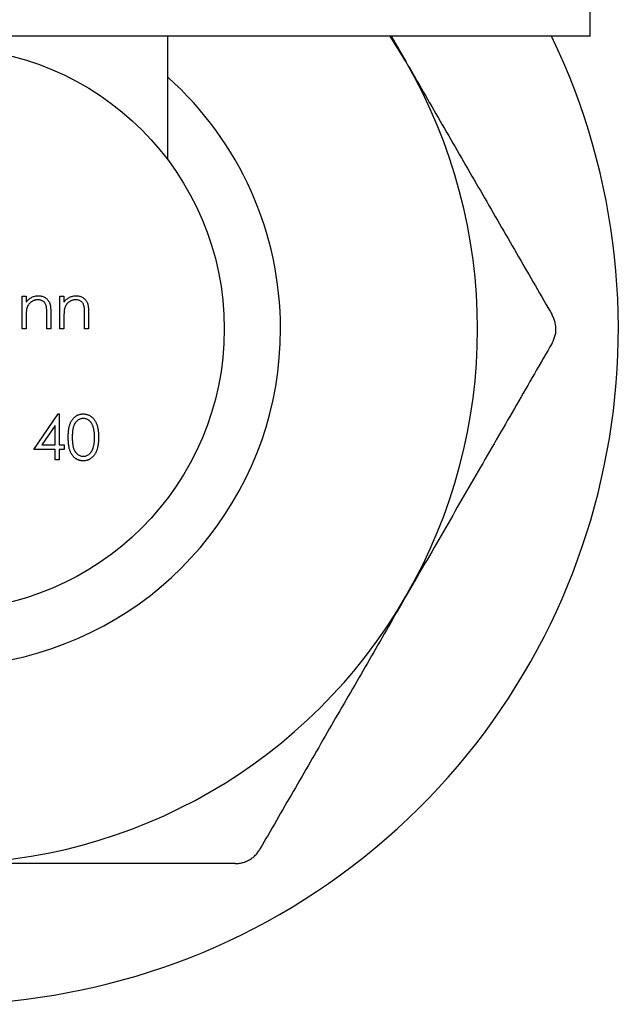
# Model space of a CAD drawing. Units: millimetres. Extents: x 11 to 657, y 11 to 461.
# Drawn here: x 570 to 580, y 205 to 222 of the extents above; entities that cross this region are included whole.
import ezdxf

# ---------------------------------------------------------------- set-up
doc = ezdxf.new("R2010")
doc.units = ezdxf.units.MM
doc.header["$LTSCALE"] = 2.25

msp = doc.modelspace()

# ---------------------------------------------------------------- linework, layer by layer
at = {"color": 7, "linetype": 'Continuous', "lineweight": 25}
for p, q in [((579.786, 221.991), (579.786, 223.991)), ((579.786, 221.991), (568.286, 221.991)), ((572.286, 219.797), (572.286, 221.991)), ((576.513, 221.541), (576.236, 221.991)), ((576.253, 221.991), (576.513, 221.541)), ((569.695, 216.791), (569.695, 217.371)), ((569.695, 217.371), (569.767, 217.371)), ((569.767, 217.371), (569.767, 217.266)), ((570.367, 216.791), (570.367, 217.371)), ((570.367, 217.371), (570.438, 217.371)), ((570.438, 217.371), (570.438, 217.266)), ((569.767, 217), (569.767, 216.791)), ((570.133, 216.791), (570.133, 217.063)), ((570.204, 217.087), (570.204, 216.791)), ((570.438, 217), (570.438, 216.791)), ((570.805, 216.791), (570.805, 217.063)), ((570.876, 217.087), (570.876, 216.791)), ((569.767, 216.791), (569.695, 216.791)), ((570.204, 216.791), (570.133, 216.791)), ((570.438, 216.791), (570.367, 216.791)), ((570.876, 216.791), (570.805, 216.791)), ((569.904, 214.651), (570.337, 215.282)), ((570.337, 215.282), (570.352, 215.282)), ((570.352, 215.282), (570.352, 214.732)), ((570.28, 215.077), (570.044, 214.732)), ((570.28, 214.732), (570.28, 215.077)), ((570.044, 214.732), (570.28, 214.732)), ((570.352, 214.732), (570.443, 214.732)), ((570.443, 214.732), (570.443, 214.651)), ((570.28, 214.651), (569.904, 214.651)), ((570.28, 214.468), (570.28, 214.651)), ((570.352, 214.651), (570.352, 214.468)), ((570.443, 214.651), (570.352, 214.651)), ((570.352, 214.468), (570.28, 214.468))]:
    msp.add_line(p, q, dxfattribs=at)
msp.add_circle((568.286, 216.791), 5, dxfattribs=at)
for radius, start, end in [(12, 154.3207, 25.6793), (9.5, 330, 30), (6, 131.8103, 0), (6, 0, 48.1897), (9.5, 270, 330)]:
    msp.add_arc((568.286, 216.791), radius, start, end, dxfattribs=at)
for points, knots in [([(576.513, 221.541), (576.578, 221.428), (576.844, 220.967), (577.312, 220.157), (577.915, 219.113), (578.516, 218.071), (578.913, 217.384), (579.111, 217.041)], [0, 0, 0, 0, 0.074045, 0.303065, 0.533212, 0.766242, 1, 1, 1, 1]), ([(569.767, 217.266), (569.774, 217.276), (569.789, 217.294), (569.814, 217.318), (569.84, 217.338), (569.867, 217.354), (569.895, 217.366), (569.925, 217.375), (569.956, 217.38), (569.977, 217.38), (569.987, 217.381)], [0, 0, 0, 0, 0.140976, 0.273569, 0.398988, 0.51993, 0.63811, 0.756589, 0.87686, 1, 1, 1, 1]), ([(569.975, 217.31), (569.969, 217.309), (569.958, 217.309), (569.941, 217.307), (569.925, 217.304), (569.909, 217.299), (569.893, 217.292), (569.878, 217.285), (569.864, 217.276), (569.85, 217.266), (569.837, 217.254), (569.825, 217.242), (569.814, 217.229), (569.804, 217.216), (569.796, 217.202), (569.788, 217.187), (569.782, 217.172), (569.779, 217.161), (569.778, 217.156)], [0, 0, 0, 0, 0.063986, 0.126627, 0.188984, 0.25023, 0.312351, 0.374574, 0.438148, 0.50292, 0.567974, 0.630771, 0.692935, 0.754398, 0.815218, 0.876117, 0.938015, 1, 1, 1, 1]), ([(570.125, 217.195), (570.122, 217.204), (570.117, 217.222), (570.106, 217.245), (570.092, 217.265), (570.074, 217.282), (570.053, 217.294), (570.03, 217.303), (570.003, 217.309), (569.985, 217.309), (569.975, 217.31)], [0, 0, 0, 0, 0.1355195, 0.2608332, 0.378476, 0.4931776, 0.609281, 0.729981, 0.8592613, 1, 1, 1, 1]), ([(569.987, 217.381), (569.998, 217.38), (570.019, 217.38), (570.05, 217.374), (570.078, 217.363), (570.105, 217.349), (570.128, 217.331), (570.149, 217.31), (570.167, 217.286), (570.178, 217.264), (570.186, 217.244), (570.191, 217.228), (570.195, 217.209), (570.198, 217.188), (570.201, 217.166), (570.203, 217.141), (570.204, 217.115), (570.204, 217.096), (570.204, 217.087)], [0, 0, 0, 0, 0.07724, 0.151178, 0.223488, 0.295543, 0.366976, 0.437131, 0.507044, 0.57856, 0.616614, 0.658756, 0.704491, 0.754803, 0.809332, 0.868274, 0.932073, 1, 1, 1, 1]), ([(570.438, 217.266), (570.446, 217.276), (570.461, 217.294), (570.485, 217.318), (570.511, 217.338), (570.538, 217.354), (570.567, 217.366), (570.596, 217.375), (570.627, 217.38), (570.648, 217.38), (570.659, 217.381)], [0, 0, 0, 0, 0.140976, 0.273569, 0.398988, 0.51993, 0.63811, 0.756589, 0.87686, 1, 1, 1, 1]), ([(570.647, 217.31), (570.641, 217.309), (570.629, 217.309), (570.613, 217.307), (570.596, 217.304), (570.58, 217.299), (570.565, 217.292), (570.55, 217.285), (570.535, 217.276), (570.522, 217.266), (570.509, 217.254), (570.496, 217.242), (570.486, 217.229), (570.476, 217.216), (570.467, 217.202), (570.46, 217.187), (570.454, 217.172), (570.451, 217.161), (570.449, 217.156)], [0, 0, 0, 0, 0.063986, 0.126627, 0.188984, 0.25023, 0.312351, 0.374574, 0.438148, 0.50292, 0.567974, 0.630771, 0.692935, 0.754398, 0.815218, 0.876117, 0.938015, 1, 1, 1, 1]), ([(570.796, 217.195), (570.794, 217.204), (570.789, 217.222), (570.778, 217.245), (570.763, 217.265), (570.745, 217.282), (570.725, 217.294), (570.701, 217.303), (570.675, 217.309), (570.656, 217.309), (570.647, 217.31)], [0, 0, 0, 0, 0.13552, 0.260833, 0.378476, 0.493178, 0.609281, 0.729981, 0.859261, 1, 1, 1, 1]), ([(570.659, 217.381), (570.67, 217.38), (570.691, 217.38), (570.721, 217.374), (570.75, 217.363), (570.776, 217.349), (570.8, 217.331), (570.821, 217.31), (570.838, 217.286), (570.85, 217.264), (570.858, 217.244), (570.862, 217.228), (570.867, 217.209), (570.87, 217.188), (570.872, 217.166), (570.874, 217.141), (570.876, 217.115), (570.876, 217.096), (570.876, 217.087)], [0, 0, 0, 0, 0.07724, 0.151178, 0.223488, 0.295543, 0.366976, 0.437131, 0.507044, 0.57856, 0.616614, 0.658756, 0.704491, 0.754803, 0.809332, 0.868274, 0.932073, 1, 1, 1, 1]), ([(569.778, 217.156), (569.777, 217.152), (569.775, 217.144), (569.773, 217.13), (569.771, 217.113), (569.769, 217.095), (569.768, 217.074), (569.767, 217.052), (569.767, 217.027), (569.767, 217.009), (569.767, 217)], [0, 0, 0, 0, 0.076995, 0.167615, 0.271052, 0.38946, 0.520843, 0.666399, 0.826094, 1, 1, 1, 1]), ([(570.133, 217.063), (570.133, 217.071), (570.133, 217.086), (570.133, 217.108), (570.132, 217.128), (570.131, 217.145), (570.13, 217.161), (570.128, 217.174), (570.127, 217.186), (570.125, 217.192), (570.125, 217.195)], [0, 0, 0, 0, 0.17885, 0.34211, 0.489826, 0.623254, 0.74008, 0.841483, 0.928908, 1, 1, 1, 1]), ([(570.449, 217.156), (570.448, 217.152), (570.446, 217.144), (570.444, 217.13), (570.442, 217.113), (570.441, 217.095), (570.44, 217.074), (570.439, 217.052), (570.438, 217.027), (570.438, 217.009), (570.438, 217)], [0, 0, 0, 0, 0.076995, 0.167615, 0.271052, 0.38946, 0.520843, 0.666399, 0.826094, 1, 1, 1, 1]), ([(570.805, 217.063), (570.805, 217.071), (570.804, 217.086), (570.804, 217.108), (570.804, 217.128), (570.803, 217.145), (570.801, 217.161), (570.8, 217.174), (570.798, 217.186), (570.797, 217.192), (570.796, 217.195)], [0, 0, 0, 0, 0.17885, 0.34211, 0.489826, 0.623254, 0.74008, 0.841483, 0.928908, 1, 1, 1, 1]), ([(579.111, 216.541), (579.133, 216.586), (579.175, 216.677), (579.184, 216.832), (579.156, 216.955), (579.122, 217.019), (579.111, 217.041)], [0, 0, 0, 0, 0.289158, 0.578882, 0.858749, 1, 1, 1, 1]), ([(579.111, 216.541), (578.901, 216.177), (578.48, 215.447), (577.835, 214.33), (577.178, 213.192), (576.735, 212.425), (576.513, 212.041)], [0, 0, 0, 0, 0.247445, 0.495682, 0.74711, 1, 1, 1, 1]), ([(570.515, 214.864), (570.515, 214.877), (570.515, 214.902), (570.516, 214.938), (570.519, 214.971), (570.523, 215.003), (570.527, 215.032), (570.533, 215.059), (570.54, 215.084), (570.548, 215.107), (570.557, 215.128), (570.566, 215.148), (570.577, 215.166), (570.588, 215.183), (570.601, 215.198), (570.614, 215.213), (570.628, 215.226), (570.643, 215.238), (570.658, 215.248), (570.674, 215.257), (570.691, 215.265), (570.708, 215.271), (570.725, 215.276), (570.743, 215.279), (570.761, 215.281), (570.774, 215.282), (570.78, 215.282)], [0, 0, 0, 0, 0.068595, 0.133246, 0.194313, 0.251279, 0.304513, 0.354235, 0.400481, 0.443411, 0.484015, 0.523252, 0.561042, 0.5979, 0.633518, 0.668314, 0.702496, 0.736685, 0.770293, 0.803437, 0.835913, 0.86846, 0.900847, 0.933467, 0.966258, 1, 1, 1, 1]), ([(570.78, 215.282), (570.786, 215.282), (570.799, 215.281), (570.817, 215.279), (570.835, 215.276), (570.853, 215.271), (570.87, 215.265), (570.887, 215.257), (570.904, 215.248), (570.919, 215.237), (570.934, 215.226), (570.949, 215.212), (570.962, 215.198), (570.975, 215.182), (570.987, 215.164), (570.998, 215.145), (571.008, 215.125), (571.018, 215.103), (571.026, 215.08), (571.034, 215.055), (571.04, 215.028), (571.045, 214.999), (571.049, 214.968), (571.052, 214.935), (571.053, 214.9), (571.054, 214.876), (571.054, 214.864)], [0, 0, 0, 0, 0.033788, 0.067194, 0.099862, 0.132567, 0.165151, 0.197913, 0.231319, 0.265083, 0.299255, 0.334399, 0.369943, 0.406284, 0.444064, 0.482998, 0.523354, 0.565537, 0.609613, 0.656391, 0.705885, 0.758325, 0.813832, 0.872795, 0.934722, 1, 1, 1, 1]), ([(570.782, 215.2), (570.774, 215.2), (570.756, 215.199), (570.73, 215.192), (570.705, 215.181), (570.685, 215.169), (570.67, 215.157), (570.659, 215.147), (570.649, 215.135), (570.64, 215.123), (570.632, 215.11), (570.624, 215.095), (570.617, 215.08), (570.61, 215.064), (570.604, 215.045), (570.599, 215.026), (570.595, 215.004), (570.592, 214.98), (570.589, 214.954), (570.587, 214.926), (570.586, 214.896), (570.586, 214.875), (570.586, 214.865)], [0, 0, 0, 0, 0.060387, 0.120883, 0.182755, 0.247811, 0.281299, 0.315088, 0.349702, 0.384857, 0.420966, 0.458511, 0.497175, 0.537602, 0.580503, 0.627468, 0.678388, 0.733983, 0.793747, 0.857714, 0.926698, 1, 1, 1, 1]), ([(570.983, 214.865), (570.983, 214.874), (570.982, 214.893), (570.981, 214.92), (570.979, 214.946), (570.976, 214.971), (570.972, 214.994), (570.968, 215.016), (570.962, 215.037), (570.956, 215.056), (570.949, 215.074), (570.942, 215.091), (570.933, 215.107), (570.924, 215.121), (570.915, 215.134), (570.905, 215.146), (570.894, 215.157), (570.879, 215.169), (570.859, 215.181), (570.834, 215.192), (570.808, 215.199), (570.791, 215.2), (570.782, 215.2)], [0, 0, 0, 0, 0.065681, 0.128486, 0.188175, 0.245106, 0.299448, 0.350823, 0.399942, 0.446672, 0.491255, 0.533376, 0.573853, 0.612526, 0.649597, 0.685532, 0.720106, 0.753838, 0.818925, 0.880493, 0.940311, 1, 1, 1, 1]), ([(570.78, 214.447), (570.774, 214.447), (570.761, 214.448), (570.743, 214.45), (570.725, 214.453), (570.708, 214.458), (570.691, 214.464), (570.675, 214.472), (570.659, 214.481), (570.643, 214.491), (570.629, 214.503), (570.614, 214.515), (570.601, 214.53), (570.589, 214.546), (570.578, 214.563), (570.567, 214.581), (570.557, 214.601), (570.548, 214.622), (570.54, 214.645), (570.533, 214.67), (570.528, 214.697), (570.523, 214.726), (570.519, 214.758), (570.516, 214.791), (570.515, 214.827), (570.515, 214.852), (570.515, 214.864)], [0, 0, 0, 0, 0.0337871, 0.0666217, 0.0992849, 0.1313612, 0.1635852, 0.1961039, 0.2289023, 0.2621581, 0.2959912, 0.3302178, 0.3650598, 0.4009507, 0.4376204, 0.4757075, 0.5153807, 0.5564135, 0.5997648, 0.6464242, 0.6964314, 0.7497815, 0.8065733, 0.8674355, 0.9318868, 1, 1, 1, 1]), ([(570.586, 214.865), (570.586, 214.854), (570.586, 214.833), (570.587, 214.803), (570.589, 214.776), (570.592, 214.75), (570.595, 214.726), (570.599, 214.704), (570.604, 214.684), (570.61, 214.666), (570.616, 214.649), (570.624, 214.634), (570.631, 214.62), (570.64, 214.606), (570.649, 214.594), (570.659, 214.583), (570.67, 214.573), (570.685, 214.561), (570.705, 214.548), (570.73, 214.537), (570.756, 214.53), (570.774, 214.529), (570.782, 214.529)], [0, 0, 0, 0, 0.072951, 0.141584, 0.205926, 0.265301, 0.320597, 0.371817, 0.41879, 0.461699, 0.502134, 0.540804, 0.578181, 0.614297, 0.649678, 0.684299, 0.718359, 0.752081, 0.817652, 0.879722, 0.939966, 1, 1, 1, 1]), ([(571.054, 214.864), (571.054, 214.852), (571.053, 214.828), (571.052, 214.794), (571.049, 214.761), (571.045, 214.73), (571.04, 214.702), (571.034, 214.675), (571.027, 214.65), (571.018, 214.626), (571.009, 214.605), (570.999, 214.585), (570.988, 214.566), (570.976, 214.548), (570.963, 214.532), (570.949, 214.518), (570.935, 214.504), (570.92, 214.492), (570.904, 214.482), (570.887, 214.472), (570.871, 214.465), (570.853, 214.458), (570.836, 214.453), (570.817, 214.45), (570.799, 214.448), (570.786, 214.447), (570.78, 214.447)], [0, 0, 0, 0, 0.065063, 0.126773, 0.185516, 0.240765, 0.29298, 0.34225, 0.388919, 0.432776, 0.474628, 0.514775, 0.553606, 0.591426, 0.628028, 0.663804, 0.698984, 0.733591, 0.767628, 0.801208, 0.834264, 0.866981, 0.89972, 0.932702, 0.966176, 1, 1, 1, 1]), ([(570.953, 214.665), (570.955, 214.672), (570.96, 214.686), (570.966, 214.709), (570.971, 214.732), (570.975, 214.757), (570.979, 214.782), (570.981, 214.809), (570.982, 214.836), (570.983, 214.855), (570.983, 214.865)], [0, 0, 0, 0, 0.110588, 0.224542, 0.342503, 0.464324, 0.590756, 0.722227, 0.858843, 1, 1, 1, 1]), ([(570.782, 214.529), (570.791, 214.529), (570.809, 214.53), (570.834, 214.537), (570.859, 214.547), (570.879, 214.56), (570.894, 214.572), (570.904, 214.582), (570.914, 214.593), (570.923, 214.605), (570.932, 214.619), (570.939, 214.633), (570.947, 214.649), (570.951, 214.659), (570.953, 214.665)], [0, 0, 0, 0, 0.112813, 0.225394, 0.339595, 0.459675, 0.521735, 0.583926, 0.648174, 0.713881, 0.781004, 0.851451, 0.924051, 1, 1, 1, 1]), ([(576.513, 212.041), (576.448, 211.928), (576.182, 211.467), (575.714, 210.657), (575.111, 209.613), (574.51, 208.571), (574.114, 207.884), (573.915, 207.541)], [0, 0, 0, 0, 0.074045, 0.303065, 0.533212, 0.766242, 1, 1, 1, 1]), ([(573.482, 207.291), (573.507, 207.292), (573.556, 207.294), (573.63, 207.311), (573.702, 207.339), (573.767, 207.378), (573.826, 207.425), (573.876, 207.479), (573.902, 207.52), (573.915, 207.541)], [0, 0, 0, 0, 0.142681, 0.289261, 0.432017, 0.579209, 0.717254, 0.85918, 1, 1, 1, 1]), ([(573.482, 207.291), (573.117, 207.291), (572.421, 207.291), (571.38, 207.291), (570.36, 207.291), (569.327, 207.291), (568.633, 207.291), (568.286, 207.291)], [0, 0, 0, 0, 0.214878, 0.409714, 0.605041, 0.802153, 1, 1, 1, 1])]:
    msp.add_open_spline(points, degree=3, knots=knots, dxfattribs=at)

doc.saveas('drawing.dxf')
